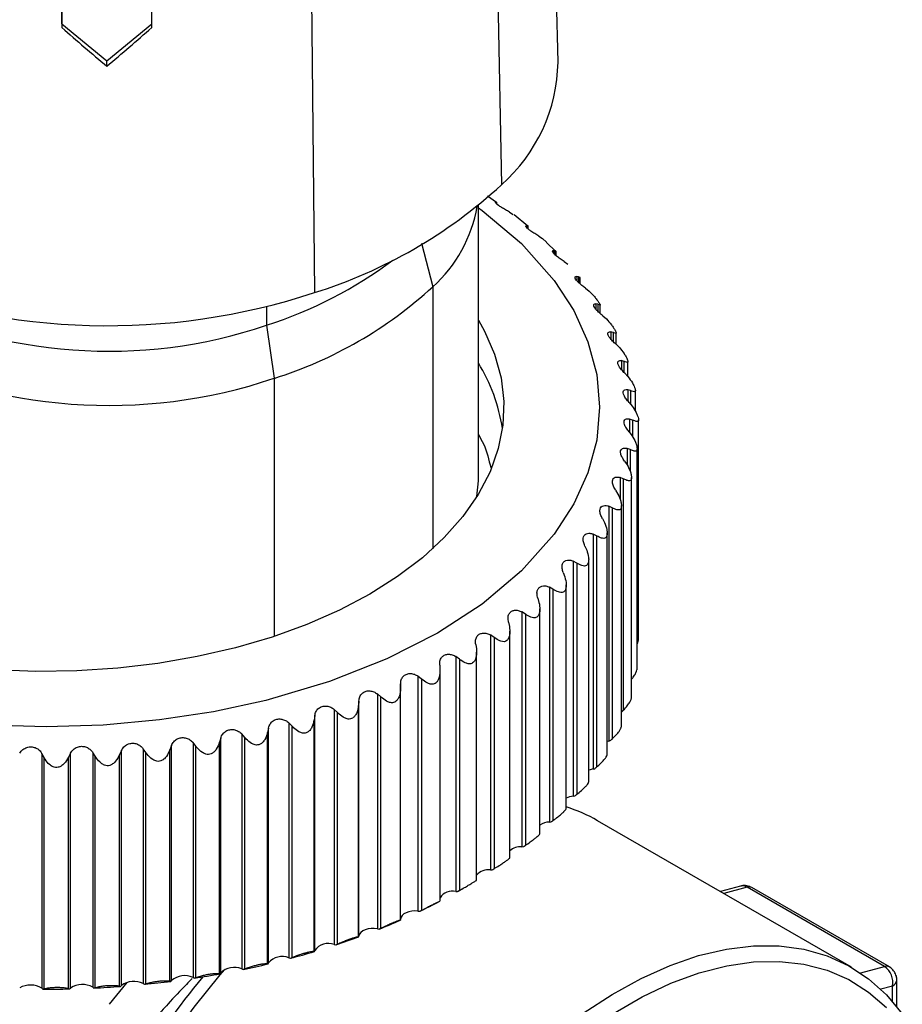
# Model space of a CAD drawing. Units: millimetres. Extents: x 10 to 416, y 10 to 287.
# Drawn here: x 345 to 374, y 137 to 170 of the extents above; entities that cross this region are included whole.
import ezdxf

# ---------------------------------------------------------------- set-up
doc = ezdxf.new("R2010")
doc.units = ezdxf.units.MM

msp = doc.modelspace()

# ---------------------------------------------------------------- linework, layer by layer
at = {"color": 7, "linetype": 'Continuous', "lineweight": 25}
for p, q in [((360.456, 182.723), (360.795, 164.23)), ((354.35, 179.198), (354.55, 160.625)), ((346.109, 169.615), (346.109, 178.308)), ((346.109, 178.186), (346.109, 169.487)), ((349.109, 169.487), (349.109, 178.185)), ((362.687, 168.334), (362.501, 177.029)), ((346.109, 169.615), (347.609, 168.375)), ((346.109, 169.615), (346.109, 169.487)), ((347.609, 168.375), (349.109, 169.615)), ((347.609, 168.199), (347.609, 168.375)), ((360.631, 163.636), (360.332, 163.847)), ((360.635, 163.645), (360.609, 163.653)), ((360.647, 163.581), (360.647, 163.635)), ((360.024, 154.395), (360.024, 163.541)), ((361.07, 163.319), (361.192, 163.241)), ((361.68, 162.844), (361.217, 163.221)), ((361.627, 162.87), (361.635, 162.87)), ((361.671, 162.86), (361.635, 162.87)), ((361.694, 162.747), (361.694, 162.846)), ((362.044, 162.513), (362.165, 162.429)), ((362.165, 162.429), (362.305, 162.307)), ((362.613, 162.005), (362.301, 162.302)), ((362.585, 162.025), (362.538, 162.038)), ((362.623, 161.857), (362.623, 162.008)), ((362.892, 161.662), (363.012, 161.572)), ((363.369, 161.148), (363.313, 161.163)), ((363.426, 160.915), (363.426, 161.127)), ((363.609, 160.771), (363.726, 160.675)), ((364.018, 160.235), (363.953, 160.253)), ((364.098, 159.924), (364.098, 160.218)), ((364.188, 159.847), (364.302, 159.745)), ((352.943, 159.532), (353.197, 157.76)), ((364.527, 159.293), (364.453, 159.314)), ((364.632, 158.893), (364.632, 159.277)), ((364.626, 158.898), (364.736, 158.791)), ((364.891, 158.328), (364.809, 158.354)), ((365.024, 157.816), (365.024, 158.318)), ((364.919, 157.931), (365.024, 157.818)), ((365.109, 157.349), (365.019, 157.379)), ((365.273, 156.659), (365.273, 157.348)), ((365.064, 156.952), (365.163, 156.834)), ((365.178, 156.363), (365.081, 156.398)), ((365.376, 149.026), (365.376, 156.375)), ((365.062, 155.97), (365.154, 155.847)), ((365.097, 155.377), (364.995, 155.417)), ((365.332, 148.051), (365.332, 155.405)), ((364.911, 154.991), (364.996, 154.864)), ((360.024, 154.342), (360.024, 154.395)), ((364.868, 154.399), (364.761, 154.444)), ((364.868, 154.399), (364.868, 146.665)), ((365.141, 147.081), (365.141, 154.446)), ((364.613, 154.024), (364.69, 153.893)), ((364.493, 153.436), (364.38, 153.486)), ((364.38, 153.486), (364.38, 145.635)), ((364.493, 153.436), (364.493, 145.703)), ((364.806, 146.124), (364.806, 153.507)), ((364.17, 153.076), (364.239, 152.941)), ((363.973, 152.496), (363.857, 152.552)), ((363.857, 152.552), (363.857, 144.701)), ((363.973, 152.496), (363.973, 144.762)), ((364.328, 145.182), (364.328, 152.59)), ((363.585, 152.154), (363.645, 152.015)), ((363.313, 151.585), (363.195, 151.647)), ((363.195, 151.647), (363.195, 143.796)), ((363.313, 151.585), (363.313, 143.852)), ((363.711, 144.264), (363.711, 151.708)), ((362.864, 151.264), (362.914, 151.123)), ((362.519, 150.711), (362.398, 150.779)), ((362.398, 150.779), (362.398, 142.928)), ((362.96, 143.381), (362.96, 150.861)), ((362.519, 150.711), (362.519, 142.978)), ((362.011, 150.414), (362.051, 150.271)), ((361.595, 149.88), (361.474, 149.954)), ((361.474, 149.954), (361.474, 142.103)), ((361.595, 149.88), (361.595, 142.147)), ((362.08, 142.532), (362.08, 150.059)), ((361.033, 149.611), (361.063, 149.465)), ((360.55, 149.099), (360.428, 149.18)), ((360.428, 149.18), (360.428, 141.328)), ((361.079, 141.728), (361.079, 149.307)), ((359.937, 148.859), (359.957, 148.713)), ((360.55, 149.099), (360.55, 141.366)), ((359.39, 148.374), (359.27, 148.46)), ((359.27, 148.46), (359.27, 140.609)), ((359.964, 140.979), (359.964, 148.609)), ((358.732, 148.166), (358.741, 148.018)), ((359.39, 148.374), (359.39, 140.64)), ((358.126, 147.709), (358.007, 147.802)), ((358.007, 147.802), (358.007, 139.951)), ((358.743, 140.287), (358.743, 147.97)), ((357.427, 147.535), (357.426, 147.388)), ((357.427, 139.684), (357.427, 147.535)), ((358.126, 147.709), (358.126, 139.976)), ((356.766, 147.111), (356.65, 147.209)), ((356.65, 147.209), (356.65, 139.358)), ((357.426, 139.654), (357.426, 147.388)), ((356.032, 146.973), (356.02, 146.826)), ((356.02, 139.093), (356.02, 146.826)), ((356.032, 139.122), (356.032, 146.973)), ((356.766, 139.378), (356.766, 147.111)), ((354.557, 146.484), (354.535, 146.337)), ((354.557, 138.632), (354.557, 146.484)), ((355.321, 146.584), (355.208, 146.688)), ((355.208, 146.688), (355.208, 138.837)), ((355.321, 138.85), (355.321, 146.584)), ((364.806, 146.606), (364.813, 146.608)), ((353.801, 146.131), (353.693, 146.24)), ((353.693, 146.24), (353.693, 138.389)), ((354.535, 138.604), (354.535, 146.337)), ((352.22, 145.756), (352.117, 145.871)), ((352.117, 145.871), (352.117, 138.02)), ((353.014, 146.07), (352.981, 145.925)), ((352.981, 138.191), (352.981, 145.925)), ((353.014, 138.219), (353.014, 146.07)), ((353.801, 138.397), (353.801, 146.131)), ((349.77, 145.483), (349.717, 145.342)), ((349.77, 137.632), (349.77, 145.483)), ((350.587, 145.463), (350.491, 145.583)), ((350.491, 145.583), (350.491, 137.731)), ((351.414, 145.735), (351.371, 145.592)), ((351.371, 137.859), (351.371, 145.592)), ((351.414, 137.884), (351.414, 145.735)), ((352.22, 138.023), (352.22, 145.756)), ((364.38, 145.635), (364.328, 145.62)), ((364.38, 145.635), (364.435, 145.648)), ((345.512, 145.087), (345.438, 145.22)), ((345.438, 145.22), (345.438, 137.369)), ((346.399, 145.23), (346.328, 145.095)), ((346.399, 137.378), (346.399, 145.23)), ((347.221, 145.127), (347.138, 145.256)), ((347.138, 145.256), (347.138, 137.405)), ((348.094, 145.314), (348.032, 145.176)), ((348.032, 137.442), (348.032, 145.176)), ((348.094, 137.462), (348.094, 145.314)), ((348.917, 145.252), (348.827, 145.377)), ((348.827, 145.377), (348.827, 137.526)), ((348.917, 137.519), (348.917, 145.252)), ((349.717, 137.608), (349.717, 145.342)), ((350.587, 137.729), (350.587, 145.463)), ((345.512, 137.353), (345.512, 145.087)), ((346.328, 137.362), (346.328, 145.095)), ((347.221, 137.393), (347.221, 145.127)), ((363.857, 144.701), (363.913, 144.711)), ((363.195, 143.796), (363.252, 143.803)), ((362.398, 142.928), (362.457, 142.932)), ((372.49, 138.078), (364.01, 142.973)), ((361.474, 142.103), (361.533, 142.105)), ((360.428, 141.328), (360.487, 141.327)), ((359.27, 140.609), (359.328, 140.605)), ((359.405, 140.648), (359.328, 140.605)), ((359.405, 140.648), (359.485, 140.695)), ((368.784, 140.785), (368.112, 140.605)), ((373.601, 138.096), (369.004, 140.75)), ((373.759, 138.082), (369.163, 140.736)), ((358.007, 139.951), (358.065, 139.943)), ((357.426, 139.65), (357.427, 139.684)), ((357.426, 139.654), (357.426, 139.65)), ((356.65, 139.358), (356.706, 139.348)), ((356.02, 139.093), (356.026, 139.088)), ((356.026, 139.088), (356.032, 139.122)), ((354.535, 138.604), (354.546, 138.599)), ((354.546, 138.599), (354.557, 138.632)), ((355.208, 138.837), (355.263, 138.824)), ((353.693, 138.389), (353.746, 138.374)), ((352.117, 138.02), (352.167, 138.002)), ((352.981, 138.191), (352.998, 138.186)), ((352.998, 138.186), (353.014, 138.219)), ((349.717, 137.608), (349.744, 137.601)), ((349.744, 137.601), (349.77, 137.632)), ((350.491, 137.731), (350.538, 137.711)), ((351.371, 137.859), (351.393, 137.852)), ((351.393, 137.852), (351.414, 137.884)), ((374.009, 136.76), (374.009, 137.649)), ((345.438, 137.369), (345.474, 137.342)), ((346.328, 137.362), (346.364, 137.351)), ((346.364, 137.351), (346.399, 137.378)), ((347.138, 137.405), (347.178, 137.379)), ((348.032, 137.442), (348.064, 137.433)), ((348.064, 137.433), (348.094, 137.462)), ((348.827, 137.526), (348.87, 137.503))]:
    msp.add_line(p, q, dxfattribs=at)
at = {"color": 8, "linetype": 'Continuous', "lineweight": 25}
for p, q in [((360.635, 163.645), (360.635, 163.591)), ((361.635, 162.87), (361.635, 162.808)), ((361.671, 162.86), (361.671, 162.77)), ((358.124, 162.279), (358.5, 160.822)), ((362.538, 162.038), (362.538, 161.943)), ((362.585, 162.025), (362.585, 161.892)), ((363.313, 161.163), (363.313, 161.025)), ((363.369, 161.148), (363.369, 160.963)), ((358.5, 160.822), (358.5, 152.063)), ((352.943, 160.157), (352.943, 159.532)), ((363.953, 160.253), (363.953, 160.065)), ((364.018, 160.235), (364.018, 159.998)), ((364.453, 159.314), (364.453, 159.073)), ((364.527, 159.293), (364.527, 158.992)), ((364.809, 158.354), (364.809, 158.048)), ((364.891, 158.328), (364.891, 157.96)), ((353.197, 157.76), (353.197, 149.133)), ((365.019, 157.379), (365.019, 157.006)), ((365.109, 157.349), (365.109, 156.899)), ((365.081, 156.398), (365.081, 155.944)), ((365.178, 156.363), (365.178, 155.804)), ((364.995, 155.417), (364.995, 154.866)), ((365.097, 155.377), (365.097, 154.651)), ((364.761, 154.444), (364.761, 153.717)), ((369.004, 140.75), (368.224, 140.541)), ((372.802, 137.883), (373.601, 138.096)), ((347.698, 136.835), (348.288, 137.567)), ((373.863, 137.445), (373.476, 137.341)), ((373.863, 136.936), (373.863, 137.445))]:
    msp.add_line(p, q, dxfattribs=at)
at = {"color": 8, "linetype": 'Continuous', "lineweight": 25, "flags": 128}
for points in [[(360.024, 163.455), (360.154, 163.37), (361.468, 162.263), (362.557, 161.035), (363.211, 160.024), (363.686, 158.981), (363.98, 157.893), (364.078, 156.793), (363.98, 155.693), (363.686, 154.604), (363.211, 153.561), (362.557, 152.551), (361.468, 151.323), (360.154, 150.216), (358.66, 149.241), (356.971, 148.378), (355.053, 147.62), (352.926, 146.992), (351.176, 146.614), (349.369, 146.34), (347.484, 146.17), (345.578, 146.113), (343.673, 146.17)], [(359.976, 153.805), (360.024, 154.33), (360.024, 154.342)], [(351.534, 137.988), (351.39, 137.821), (350.519, 136.74), (349.697, 135.598), (348.932, 134.405), (348.229, 133.171), (347.596, 131.905), (347.036, 130.618), (346.555, 129.322), (346.157, 128.027), (345.844, 126.745), (345.621, 125.485), (345.488, 124.258), (345.447, 123.076), (345.498, 121.946), (345.641, 120.881), (345.874, 119.887), (346.195, 118.973), (346.603, 118.148), (347.092, 117.418), (347.2, 117.284)]]:
    msp.add_lwpolyline(points, dxfattribs=at)
at = {"color": 7, "linetype": 'Continuous', "lineweight": 25, "flags": 128}
for points in [[(360.024, 159.703), (360.232, 159.333), (360.567, 158.565), (360.782, 157.782), (360.875, 156.991), (360.844, 156.199), (360.69, 155.411), (360.415, 154.635), (360.02, 153.876), (359.509, 153.14), (358.885, 152.434), (358.155, 151.763), (357.323, 151.132), (356.397, 150.547)], [(356.397, 150.547), (355.384, 150.013), (354.291, 149.533), (353.129, 149.111), (351.906, 148.751), (350.632, 148.456), (349.317, 148.228), (347.972, 148.069), (346.608, 147.98), (345.235, 147.963), (343.865, 148.016)], [(363.857, 144.701), (363.76, 144.676), (363.711, 144.657)], [(358.007, 139.951), (357.902, 139.957), (357.797, 139.95), (357.697, 139.93), (357.607, 139.897), (357.532, 139.854), (357.475, 139.803), (357.44, 139.745), (357.427, 139.684)], [(356.65, 139.358), (356.546, 139.37), (356.44, 139.368), (356.338, 139.353), (356.243, 139.325), (356.162, 139.286), (356.098, 139.238), (356.054, 139.182), (356.032, 139.122)], [(363.531, 136.535), (364.498, 137.167), (365.468, 137.702), (366.432, 138.135), (367.382, 138.462), (368.312, 138.681), (369.214, 138.791), (370.08, 138.789), (370.905, 138.677), (371.682, 138.456), (372.405, 138.126), (373.067, 137.691), (373.665, 137.154), (374.192, 136.519)], [(364.545, 136.532), (365.503, 137.085), (366.457, 137.536), (367.4, 137.883), (368.323, 138.122), (369.22, 138.251), (370.083, 138.269), (370.906, 138.176), (371.681, 137.974), (372.402, 137.662), (373.065, 137.245), (373.662, 136.725)]]:
    msp.add_lwpolyline(points, dxfattribs=at)
at = {"color": 7, "linetype": 'Continuous', "lineweight": 25}
for centre, radius, start, end in [((357.097, 168.424), 5.591, 311.4062, 359.079), ((349.61, 176.393), 16.524, 287.3936, 312.601), ((355.384, 164.297), 4.668, 311.8789, 350.2678), ((348.559, 173.211), 14.364, 287.7678, 306.8357), ((347.638, 181.638), 22.12, 248.6327, 288.206), ((349.002, 171.15), 14.032, 287.3936, 312.601), ((347.673, 175.125), 16.459, 242.939, 288.6735), ((347.676, 174.095), 17.242, 242.939, 288.6735), ((355.1, 155.225), 5.792, 8.4698, 31.7609), ((363.262, 143.177), 0.622, 96.234, 119.0815), ((361.389, 138.425), 5.249, 60.0512, 72.5939), ((362.422, 142.33), 0.599, 92.3262, 124.8427), ((361.452, 141.539), 0.565, 87.7905, 131.277), ((360.367, 140.787), 0.545, 83.5114, 137.6025), ((359.158, 140.125), 0.497, 77.0062, 146.6209), ((369.067, 140.558), 0.201, 61.6384, 108.1497), ((349.258, 158.332), 20.389, 295.5918, 297.7042), ((348.224, 160.581), 22.865, 291.7751, 293.7321), ((347.358, 162.845), 25.289, 288.2145, 290.0443), ((346.676, 165.019), 27.568, 284.8608, 286.5883), ((355.017, 138.306), 0.564, 70.1666, 144.6383), ((353.474, 137.824), 0.606, 68.7694, 139.4109), ((351.867, 137.428), 0.643, 67.107, 134.7568), ((346.178, 166.997), 29.608, 281.6706, 283.3178), ((373.241, 137.573), 0.635, 348.3693, 55.4658), ((348.511, 136.907), 0.695, 62.9576, 126.9033), ((345.669, 169.982), 32.637, 275.6301, 277.1738), ((350.208, 137.121), 0.673, 65.1725, 130.6075), ((345.851, 168.68), 31.322, 278.6053, 280.1919), ((345.058, 136.77), 0.709, 57.6271, 120.6396), ((345.578, 171.193), 33.852, 269.8235, 271.33), ((346.79, 136.79), 0.707, 60.4491, 123.5941), ((345.593, 170.834), 33.493, 272.713, 274.2302)]:
    msp.add_arc(centre, radius, start, end, dxfattribs=at)
at = {"color": 8, "linetype": 'Continuous', "lineweight": 25}
for centre, radius, start, end in [((368.852, 140.509), 0.285, 57.6893, 103.904), ((373.663, 137.905), 0.202, 61.8254, 108.1404), ((370.747, 121.183), 25.919, 140.2553, 157.5309), ((373.764, 137.671), 0.246, 293.6951, 354.9996)]:
    msp.add_arc(centre, radius, start, end, dxfattribs=at)
at = {"color": 7, "linetype": 'Continuous', "lineweight": 25}
for centre, major_axis, ratio, start_param, end_param in [((347.845, 175.789), (12.852, -12.852), 0.317783, 4.890955, 5.002543), ((347.374, 175.789), (12.852, 12.851), 0.317728, 4.42216, 4.533748)]:
    msp.add_ellipse(centre, major_axis=major_axis, ratio=ratio, start_param=start_param, end_param=end_param, dxfattribs=at)
for points, knots in [([(361.07, 163.319), (361.025, 163.344), (360.935, 163.395), (360.799, 163.47), (360.692, 163.54), (360.624, 163.598), (360.594, 163.639), (360.597, 163.653), (360.607, 163.653), (360.609, 163.653)], [0, 0, 0, 0, 0.174823, 0.35052, 0.508607, 0.656937, 0.805326, 0.961854, 1, 1, 1, 1]), ([(360.64, 163.635), (360.642, 163.636), (360.647, 163.637), (360.639, 163.642), (360.635, 163.645)], [0, 0, 0, 0, 0.4979, 1, 1, 1, 1]), ([(362.044, 162.513), (361.999, 162.541), (361.91, 162.596), (361.781, 162.678), (361.683, 162.753), (361.628, 162.812), (361.608, 162.847), (361.613, 162.853), (361.614, 162.853)], [0, 0, 0, 0, 0.214225, 0.429522, 0.623239, 0.805001, 0.986834, 1, 1, 1, 1]), ([(361.686, 162.847), (361.688, 162.848), (361.691, 162.85), (361.676, 162.857), (361.671, 162.86)], [0, 0, 0, 0, 0.6404045, 1, 1, 1, 1]), ([(362.503, 162.021), (362.51, 162.029), (362.517, 162.04), (362.535, 162.038), (362.538, 162.038)], [0, 0, 0, 0, 0.8040529, 1, 1, 1, 1]), ([(362.892, 161.662), (362.849, 161.691), (362.761, 161.751), (362.639, 161.84), (362.552, 161.918), (362.507, 161.979), (362.506, 162.001), (362.506, 162.011)], [0, 0, 0, 0, 0.227832, 0.456803, 0.662825, 0.856132, 1, 1, 1, 1]), ([(362.617, 162.009), (362.615, 162.011), (362.614, 162.013), (362.592, 162.023), (362.585, 162.025)], [0, 0, 0, 0, 0.700487, 1, 1, 1, 1]), ([(363.609, 160.771), (363.566, 160.803), (363.482, 160.867), (363.367, 160.961), (363.291, 161.045), (363.256, 161.11), (363.26, 161.154), (363.288, 161.166), (363.309, 161.164), (363.313, 161.163)], [0, 0, 0, 0, 0.174823, 0.35052, 0.508607, 0.656937, 0.805326, 0.961854, 1, 1, 1, 1]), ([(363.426, 161.127), (363.426, 161.127), (363.434, 161.117), (363.409, 161.133), (363.377, 161.145), (363.369, 161.148)], [0, 0, 0, 0, 0.018974, 0.769628, 1, 1, 1, 1]), ([(363.726, 160.675), (363.787, 160.615), (363.879, 160.525), (363.98, 160.394), (364.038, 160.313), (364.076, 160.257), (364.098, 160.22), (364.099, 160.203), (364.066, 160.216), (364.027, 160.232), (364.018, 160.235)], [0, 0, 0, 0, 0.231135, 0.348382, 0.445335, 0.525103, 0.604763, 0.727523, 0.936015, 1, 1, 1, 1]), ([(364.188, 159.847), (364.147, 159.881), (364.065, 159.95), (363.96, 160.049), (363.895, 160.137), (363.872, 160.204), (363.888, 160.247), (363.923, 160.257), (363.948, 160.254), (363.953, 160.253)], [0, 0, 0, 0, 0.174823, 0.35052, 0.508607, 0.656937, 0.805326, 0.961854, 1, 1, 1, 1]), ([(364.302, 159.745), (364.361, 159.683), (364.45, 159.588), (364.541, 159.453), (364.592, 159.369), (364.622, 159.311), (364.635, 159.273), (364.624, 159.256), (364.582, 159.271), (364.537, 159.289), (364.527, 159.293)], [0, 0, 0, 0, 0.231135, 0.348382, 0.445335, 0.525103, 0.604763, 0.727523, 0.936015, 1, 1, 1, 1]), ([(364.626, 158.898), (364.587, 158.934), (364.509, 159.006), (364.413, 159.111), (364.36, 159.202), (364.349, 159.27), (364.376, 159.312), (364.419, 159.32), (364.447, 159.315), (364.453, 159.314)], [0, 0, 0, 0, 0.1748226, 0.35052, 0.5086066, 0.6569374, 0.8053262, 0.9618542, 1, 1, 1, 1]), ([(364.736, 158.791), (364.792, 158.725), (364.876, 158.626), (364.958, 158.486), (365.001, 158.4), (365.022, 158.341), (365.027, 158.302), (365.004, 158.287), (364.953, 158.304), (364.903, 158.324), (364.891, 158.328)], [0, 0, 0, 0, 0.231135, 0.348382, 0.445335, 0.525103, 0.604763, 0.727523, 0.936015, 1, 1, 1, 1]), ([(364.919, 157.931), (364.882, 157.969), (364.808, 158.045), (364.723, 158.154), (364.682, 158.247), (364.683, 158.315), (364.722, 158.355), (364.771, 158.361), (364.803, 158.355), (364.809, 158.354)], [0, 0, 0, 0, 0.174823, 0.35052, 0.508607, 0.656937, 0.805326, 0.961854, 1, 1, 1, 1]), ([(365.024, 157.818), (365.076, 157.749), (365.156, 157.646), (365.228, 157.503), (365.262, 157.414), (365.275, 157.354), (365.271, 157.315), (365.237, 157.302), (365.177, 157.322), (365.122, 157.344), (365.109, 157.349)], [0, 0, 0, 0, 0.231135, 0.348382, 0.445335, 0.525103, 0.604763, 0.727523, 0.936015, 1, 1, 1, 1]), ([(365.064, 156.952), (365.03, 156.992), (364.961, 157.071), (364.887, 157.185), (364.858, 157.279), (364.872, 157.347), (364.921, 157.385), (364.977, 157.389), (365.012, 157.381), (365.019, 157.379)], [0, 0, 0, 0, 0.174823, 0.35052, 0.508607, 0.656937, 0.805326, 0.961854, 1, 1, 1, 1]), ([(365.163, 156.834), (365.213, 156.763), (365.287, 156.656), (365.348, 156.509), (365.373, 156.419), (365.378, 156.359), (365.365, 156.32), (365.319, 156.309), (365.251, 156.332), (365.192, 156.357), (365.178, 156.363)], [0, 0, 0, 0, 0.231135, 0.348382, 0.445335, 0.525103, 0.604763, 0.727523, 0.936015, 1, 1, 1, 1]), ([(365.062, 155.97), (365.03, 156.011), (364.966, 156.094), (364.904, 156.211), (364.888, 156.307), (364.914, 156.373), (364.974, 156.409), (365.036, 156.409), (365.074, 156.399), (365.081, 156.398)], [0, 0, 0, 0, 0.174823, 0.35052, 0.508607, 0.656937, 0.805326, 0.961854, 1, 1, 1, 1]), ([(365.154, 155.847), (365.2, 155.774), (365.268, 155.663), (365.317, 155.513), (365.334, 155.422), (365.33, 155.362), (365.308, 155.324), (365.252, 155.315), (365.176, 155.342), (365.112, 155.371), (365.097, 155.377)], [0, 0, 0, 0, 0.231135, 0.348382, 0.445335, 0.525103, 0.604763, 0.727523, 0.936015, 1, 1, 1, 1]), ([(364.911, 154.991), (364.882, 155.034), (364.824, 155.12), (364.774, 155.24), (364.771, 155.336), (364.809, 155.401), (364.878, 155.434), (364.947, 155.431), (364.987, 155.419), (364.995, 155.417)], [0, 0, 0, 0, 0.1748226, 0.35052, 0.5086066, 0.6569374, 0.8053262, 0.9618542, 1, 1, 1, 1]), ([(364.996, 154.864), (365.037, 154.789), (365.099, 154.675), (365.137, 154.523), (365.144, 154.431), (365.132, 154.371), (365.102, 154.335), (365.035, 154.329), (364.951, 154.36), (364.884, 154.392), (364.868, 154.399)], [0, 0, 0, 0, 0.231135, 0.348382, 0.445335, 0.525103, 0.604763, 0.727523, 0.936015, 1, 1, 1, 1]), ([(364.613, 154.024), (364.587, 154.069), (364.535, 154.158), (364.498, 154.279), (364.508, 154.375), (364.557, 154.438), (364.636, 154.467), (364.71, 154.46), (364.752, 154.446), (364.761, 154.444)], [0, 0, 0, 0, 0.174823, 0.35052, 0.508607, 0.656937, 0.805326, 0.961854, 1, 1, 1, 1]), ([(364.69, 153.893), (364.726, 153.815), (364.781, 153.699), (364.807, 153.545), (364.806, 153.453), (364.785, 153.394), (364.746, 153.36), (364.669, 153.357), (364.579, 153.393), (364.509, 153.428), (364.493, 153.436)], [0, 0, 0, 0, 0.231135, 0.348382, 0.445335, 0.525103, 0.604763, 0.727523, 0.936015, 1, 1, 1, 1]), ([(364.17, 153.076), (364.147, 153.122), (364.102, 153.213), (364.078, 153.336), (364.101, 153.431), (364.161, 153.492), (364.249, 153.516), (364.327, 153.506), (364.372, 153.489), (364.38, 153.486)], [0, 0, 0, 0, 0.1748226, 0.35052, 0.5086066, 0.6569374, 0.8053262, 0.9618542, 1, 1, 1, 1]), ([(364.239, 152.941), (364.27, 152.862), (364.317, 152.742), (364.331, 152.588), (364.321, 152.496), (364.292, 152.438), (364.245, 152.406), (364.159, 152.408), (364.062, 152.448), (363.99, 152.487), (363.973, 152.496)], [0, 0, 0, 0, 0.231135, 0.348382, 0.445335, 0.525103, 0.604763, 0.727523, 0.936015, 1, 1, 1, 1]), ([(363.585, 152.154), (363.566, 152.2), (363.528, 152.294), (363.518, 152.418), (363.552, 152.511), (363.623, 152.568), (363.72, 152.588), (363.802, 152.574), (363.848, 152.555), (363.857, 152.552)], [0, 0, 0, 0, 0.174823, 0.35052, 0.508607, 0.656937, 0.805326, 0.961854, 1, 1, 1, 1]), ([(363.645, 152.015), (363.671, 151.935), (363.711, 151.813), (363.713, 151.658), (363.693, 151.567), (363.657, 151.511), (363.602, 151.481), (363.507, 151.488), (363.405, 151.533), (363.331, 151.575), (363.313, 151.585)], [0, 0, 0, 0, 0.231135, 0.348382, 0.445335, 0.525103, 0.604763, 0.727523, 0.936015, 1, 1, 1, 1]), ([(362.864, 151.264), (362.848, 151.312), (362.817, 151.407), (362.82, 151.531), (362.867, 151.623), (362.948, 151.676), (363.053, 151.69), (363.139, 151.672), (363.185, 151.651), (363.195, 151.647)], [0, 0, 0, 0, 0.1748226, 0.35052, 0.5086066, 0.6569374, 0.8053262, 0.9618542, 1, 1, 1, 1]), ([(362.914, 151.123), (362.935, 151.041), (362.967, 150.918), (362.956, 150.763), (362.928, 150.673), (362.884, 150.619), (362.821, 150.593), (362.718, 150.604), (362.612, 150.654), (362.537, 150.7), (362.519, 150.711)], [0, 0, 0, 0, 0.231135, 0.348382, 0.445335, 0.525103, 0.604763, 0.727523, 0.936015, 1, 1, 1, 1]), ([(362.011, 150.414), (361.999, 150.462), (361.976, 150.559), (361.992, 150.683), (362.051, 150.772), (362.141, 150.821), (362.252, 150.83), (362.341, 150.807), (362.389, 150.784), (362.398, 150.779)], [0, 0, 0, 0, 0.174823, 0.35052, 0.508607, 0.656937, 0.805326, 0.961854, 1, 1, 1, 1]), ([(362.051, 150.271), (362.067, 150.188), (362.09, 150.063), (362.067, 149.909), (362.03, 149.821), (361.979, 149.769), (361.909, 149.746), (361.799, 149.763), (361.69, 149.819), (361.613, 149.869), (361.595, 149.88)], [0, 0, 0, 0, 0.231135, 0.348382, 0.445335, 0.525103, 0.604763, 0.727523, 0.936015, 1, 1, 1, 1]), ([(361.033, 149.611), (361.025, 149.659), (361.009, 149.757), (361.038, 149.879), (361.109, 149.965), (361.208, 150.009), (361.325, 150.012), (361.416, 149.985), (361.464, 149.959), (361.474, 149.954)], [0, 0, 0, 0, 0.174823, 0.35052, 0.508607, 0.656937, 0.805326, 0.961854, 1, 1, 1, 1]), ([(361.063, 149.465), (361.073, 149.382), (361.088, 149.256), (361.053, 149.104), (361.008, 149.018), (360.949, 148.969), (360.873, 148.949), (360.757, 148.971), (360.645, 149.033), (360.568, 149.087), (360.55, 149.099)], [0, 0, 0, 0, 0.231135, 0.348382, 0.445335, 0.525103, 0.604763, 0.727523, 0.936015, 1, 1, 1, 1]), ([(359.937, 148.859), (359.933, 148.908), (359.925, 149.006), (359.967, 149.127), (360.049, 149.209), (360.156, 149.248), (360.278, 149.245), (360.371, 149.213), (360.419, 149.185), (360.428, 149.18)], [0, 0, 0, 0, 0.174823, 0.35052, 0.508607, 0.656937, 0.805326, 0.961854, 1, 1, 1, 1]), ([(365.332, 148.875), (365.339, 148.889), (365.364, 148.937), (365.375, 148.988), (365.376, 149.02), (365.376, 149.026)], [0, 0, 0, 0, 0.24204, 0.852662, 1, 1, 1, 1]), ([(358.732, 148.166), (358.732, 148.215), (358.732, 148.313), (358.786, 148.432), (358.878, 148.509), (358.993, 148.542), (359.119, 148.533), (359.212, 148.496), (359.26, 148.466), (359.27, 148.46)], [0, 0, 0, 0, 0.174823, 0.35052, 0.508607, 0.656937, 0.805326, 0.961854, 1, 1, 1, 1]), ([(359.957, 148.713), (359.961, 148.629), (359.967, 148.503), (359.921, 148.352), (359.868, 148.269), (359.803, 148.223), (359.721, 148.207), (359.599, 148.235), (359.485, 148.303), (359.408, 148.36), (359.39, 148.374)], [0, 0, 0, 0, 0.231135, 0.348382, 0.445335, 0.525103, 0.604763, 0.727523, 0.936015, 1, 1, 1, 1]), ([(357.427, 147.535), (357.431, 147.584), (357.438, 147.683), (357.505, 147.798), (357.607, 147.871), (357.728, 147.898), (357.857, 147.882), (357.95, 147.841), (357.998, 147.808), (358.007, 147.802)], [0, 0, 0, 0, 0.174823, 0.35052, 0.508607, 0.656937, 0.805326, 0.961854, 1, 1, 1, 1]), ([(358.741, 148.018), (358.74, 147.935), (358.737, 147.808), (358.679, 147.661), (358.619, 147.58), (358.548, 147.537), (358.461, 147.526), (358.335, 147.561), (358.219, 147.633), (358.144, 147.695), (358.126, 147.709)], [0, 0, 0, 0, 0.231135, 0.348382, 0.445335, 0.525103, 0.604763, 0.727523, 0.936015, 1, 1, 1, 1]), ([(365.141, 147.699), (365.169, 147.733), (365.23, 147.806), (365.295, 147.917), (365.322, 147.992), (365.332, 148.035), (365.33, 148.046), (365.328, 148.051)], [0, 0, 0, 0, 0.270407, 0.5818697, 0.8451245, 0.9268541, 1, 1, 1, 1]), ([(356.032, 146.973), (356.039, 147.022), (356.055, 147.12), (356.133, 147.231), (356.244, 147.299), (356.371, 147.32), (356.502, 147.298), (356.594, 147.251), (356.641, 147.216), (356.65, 147.209)], [0, 0, 0, 0, 0.174823, 0.35052, 0.508607, 0.656937, 0.805326, 0.961854, 1, 1, 1, 1]), ([(357.426, 147.388), (357.418, 147.304), (357.407, 147.178), (357.338, 147.034), (357.271, 146.957), (357.194, 146.918), (357.103, 146.911), (356.973, 146.952), (356.857, 147.031), (356.783, 147.096), (356.766, 147.111)], [0, 0, 0, 0, 0.231135, 0.348382, 0.445335, 0.525103, 0.604763, 0.727523, 0.936015, 1, 1, 1, 1]), ([(354.557, 146.484), (354.568, 146.532), (354.592, 146.628), (354.681, 146.736), (354.8, 146.797), (354.931, 146.812), (355.063, 146.783), (355.155, 146.732), (355.199, 146.695), (355.208, 146.688)], [0, 0, 0, 0, 0.1748226, 0.35052, 0.5086066, 0.6569374, 0.8053262, 0.9618542, 1, 1, 1, 1]), ([(356.02, 146.826), (356.007, 146.743), (355.987, 146.618), (355.908, 146.477), (355.834, 146.403), (355.752, 146.368), (355.657, 146.366), (355.524, 146.414), (355.41, 146.498), (355.338, 146.567), (355.321, 146.584)], [0, 0, 0, 0, 0.231135, 0.348382, 0.445335, 0.525103, 0.604763, 0.727523, 0.936015, 1, 1, 1, 1]), ([(364.868, 146.665), (364.915, 146.716), (364.996, 146.803), (365.084, 146.928), (365.122, 147.002), (365.139, 147.053), (365.138, 147.07), (365.137, 147.081)], [0, 0, 0, 0, 0.337103, 0.588458, 0.800909, 0.866866, 1, 1, 1, 1]), ([(364.813, 146.608), (364.822, 146.618), (364.836, 146.632), (364.855, 146.651), (364.864, 146.661), (364.868, 146.665)], [0, 0, 0, 0, 0.5, 0.75, 1, 1, 1, 1]), ([(353.014, 146.07), (353.029, 146.117), (353.06, 146.213), (353.159, 146.315), (353.285, 146.371), (353.42, 146.378), (353.553, 146.343), (353.642, 146.288), (353.685, 146.248), (353.693, 146.24)], [0, 0, 0, 0, 0.174823, 0.35052, 0.508607, 0.656937, 0.805326, 0.961854, 1, 1, 1, 1]), ([(354.535, 146.337), (354.516, 146.255), (354.488, 146.131), (354.399, 145.994), (354.319, 145.925), (354.233, 145.894), (354.135, 145.897), (354, 145.951), (353.887, 146.041), (353.818, 146.114), (353.801, 146.131)], [0, 0, 0, 0, 0.231135, 0.348382, 0.445335, 0.525103, 0.604763, 0.727523, 0.936015, 1, 1, 1, 1]), ([(351.414, 145.735), (351.433, 145.782), (351.471, 145.875), (351.58, 145.973), (351.712, 146.022), (351.849, 146.023), (351.981, 145.981), (352.068, 145.921), (352.109, 145.879), (352.117, 145.871)], [0, 0, 0, 0, 0.1748226, 0.35052, 0.5086066, 0.6569374, 0.8053262, 0.9618542, 1, 1, 1, 1]), ([(352.981, 145.925), (352.957, 145.844), (352.921, 145.721), (352.823, 145.59), (352.737, 145.524), (352.648, 145.498), (352.547, 145.505), (352.412, 145.566), (352.301, 145.662), (352.235, 145.738), (352.22, 145.756)], [0, 0, 0, 0, 0.231135, 0.348382, 0.445335, 0.525103, 0.604763, 0.727523, 0.936015, 1, 1, 1, 1]), ([(364.493, 145.703), (364.542, 145.75), (364.627, 145.834), (364.725, 145.954), (364.772, 146.026), (364.799, 146.084), (364.802, 146.107), (364.804, 146.124)], [0, 0, 0, 0, 0.31389, 0.547938, 0.745759, 0.807175, 1, 1, 1, 1]), ([(348.094, 145.314), (348.119, 145.358), (348.171, 145.447), (348.297, 145.533), (348.438, 145.567), (348.577, 145.555), (348.704, 145.5), (348.784, 145.431), (348.82, 145.386), (348.827, 145.377)], [0, 0, 0, 0, 0.174823, 0.35052, 0.508607, 0.656937, 0.805326, 0.961854, 1, 1, 1, 1]), ([(349.77, 145.483), (349.792, 145.528), (349.837, 145.62), (349.955, 145.711), (350.092, 145.753), (350.231, 145.747), (350.361, 145.699), (350.444, 145.635), (350.483, 145.591), (350.491, 145.583)], [0, 0, 0, 0, 0.174823, 0.35052, 0.508607, 0.656937, 0.805326, 0.961854, 1, 1, 1, 1]), ([(351.371, 145.592), (351.342, 145.512), (351.298, 145.392), (351.191, 145.265), (351.101, 145.204), (351.009, 145.182), (350.906, 145.195), (350.772, 145.263), (350.664, 145.365), (350.602, 145.444), (350.587, 145.463)], [0, 0, 0, 0, 0.231135, 0.348382, 0.445335, 0.525103, 0.604763, 0.727523, 0.936015, 1, 1, 1, 1]), ([(364.435, 145.648), (364.445, 145.657), (364.459, 145.671), (364.478, 145.689), (364.488, 145.698), (364.493, 145.703)], [0, 0, 0, 0, 0.5, 0.75, 1, 1, 1, 1]), ([(344.697, 145.231), (344.729, 145.273), (344.793, 145.356), (344.931, 145.428), (345.078, 145.448), (345.214, 145.421), (345.333, 145.354), (345.402, 145.278), (345.432, 145.229), (345.438, 145.22)], [0, 0, 0, 0, 0.174823, 0.35052, 0.508607, 0.656937, 0.805326, 0.961854, 1, 1, 1, 1]), ([(346.399, 145.23), (346.427, 145.272), (346.485, 145.359), (346.618, 145.438), (346.762, 145.466), (346.901, 145.446), (347.024, 145.384), (347.099, 145.312), (347.132, 145.265), (347.138, 145.256)], [0, 0, 0, 0, 0.174823, 0.35052, 0.508607, 0.656937, 0.805326, 0.961854, 1, 1, 1, 1]), ([(348.032, 145.176), (347.993, 145.099), (347.934, 144.984), (347.813, 144.869), (347.715, 144.817), (347.619, 144.805), (347.516, 144.828), (347.386, 144.91), (347.287, 145.022), (347.233, 145.107), (347.221, 145.127)], [0, 0, 0, 0, 0.231135, 0.348382, 0.445335, 0.525103, 0.604763, 0.727523, 0.936015, 1, 1, 1, 1]), ([(349.717, 145.342), (349.683, 145.264), (349.631, 145.146), (349.517, 145.025), (349.423, 144.968), (349.328, 144.951), (349.225, 144.969), (349.092, 145.044), (348.989, 145.151), (348.93, 145.233), (348.917, 145.252)], [0, 0, 0, 0, 0.231135, 0.348382, 0.445335, 0.525103, 0.604763, 0.727523, 0.936015, 1, 1, 1, 1]), ([(363.973, 144.762), (364.024, 144.807), (364.113, 144.886), (364.221, 145.001), (364.276, 145.071), (364.312, 145.129), (364.33, 145.165), (364.326, 145.179), (364.325, 145.181)], [0, 0, 0, 0, 0.292899, 0.511294, 0.695887, 0.753195, 0.949416, 1, 1, 1, 1]), ([(346.328, 145.095), (346.284, 145.021), (346.219, 144.909), (346.092, 144.8), (345.992, 144.753), (345.895, 144.746), (345.793, 144.774), (345.666, 144.862), (345.573, 144.979), (345.524, 145.066), (345.512, 145.087)], [0, 0, 0, 0, 0.231135, 0.348382, 0.445335, 0.525103, 0.604763, 0.727523, 0.936015, 1, 1, 1, 1]), ([(363.913, 144.711), (363.923, 144.719), (363.938, 144.732), (363.958, 144.749), (363.968, 144.758), (363.973, 144.762)], [0, 0, 0, 0, 0.5, 0.75, 1, 1, 1, 1]), ([(363.313, 143.852), (363.366, 143.894), (363.458, 143.969), (363.574, 144.078), (363.637, 144.145), (363.681, 144.2), (363.709, 144.242), (363.707, 144.258), (363.707, 144.264)], [0, 0, 0, 0, 0.27421, 0.478671, 0.651485, 0.705137, 0.888838, 1, 1, 1, 1]), ([(363.252, 143.803), (363.263, 143.811), (363.278, 143.823), (363.298, 143.839), (363.308, 143.848), (363.313, 143.852)], [0, 0, 0, 0, 0.4999998, 0.7499998, 1, 1, 1, 1]), ([(362.519, 142.978), (362.573, 143.017), (362.666, 143.087), (362.791, 143.19), (362.861, 143.254), (362.913, 143.307), (362.952, 143.353), (362.957, 143.372), (362.959, 143.381)], [0, 0, 0, 0, 0.2578, 0.450025, 0.612497, 0.662938, 0.835645, 1, 1, 1, 1]), ([(362.457, 142.932), (362.467, 142.94), (362.483, 142.951), (362.503, 142.966), (362.514, 142.974), (362.519, 142.978)], [0, 0, 0, 0, 0.5, 0.75, 1, 1, 1, 1]), ([(361.595, 142.147), (361.65, 142.184), (361.745, 142.249), (361.877, 142.346), (361.953, 142.406), (362.013, 142.456), (362.058, 142.498), (362.083, 142.528), (362.077, 142.531), (362.076, 142.531)], [0, 0, 0, 0, 0.2421287, 0.422668, 0.5752636, 0.6226381, 0.7848471, 0.9463318, 1, 1, 1, 1]), ([(361.533, 142.105), (361.543, 142.112), (361.559, 142.122), (361.58, 142.136), (361.59, 142.143), (361.595, 142.147)], [0, 0, 0, 0, 0.5, 0.75, 1, 1, 1, 1]), ([(360.55, 141.366), (360.605, 141.4), (360.701, 141.46), (360.838, 141.55), (360.921, 141.606), (360.988, 141.654), (361.041, 141.693), (361.078, 141.725), (361.074, 141.727), (361.073, 141.728)], [0, 0, 0, 0, 0.228016, 0.398032, 0.541733, 0.586346, 0.7391, 0.891173, 1, 1, 1, 1]), ([(360.487, 141.327), (360.498, 141.333), (360.513, 141.343), (360.534, 141.356), (360.545, 141.363), (360.55, 141.366)], [0, 0, 0, 0, 0.5, 0.75, 1, 1, 1, 1]), ([(359.39, 140.64), (359.445, 140.672), (359.541, 140.727), (359.684, 140.81), (359.772, 140.862), (359.845, 140.906), (359.907, 140.943), (359.957, 140.975), (359.959, 140.977), (359.96, 140.979)], [0, 0, 0, 0, 0.215461, 0.376117, 0.511906, 0.554063, 0.698407, 0.842106, 1, 1, 1, 1]), ([(359.328, 140.605), (359.339, 140.611), (359.354, 140.619), (359.375, 140.631), (359.385, 140.637), (359.39, 140.64)], [0, 0, 0, 0, 0.5, 0.75, 1, 1, 1, 1]), ([(369.16, 140.734), (369.108, 140.758), (369.002, 140.806), (368.864, 140.812), (368.797, 140.785), (368.784, 140.78)], [0, 0, 0, 0, 0.439123, 0.895607, 1, 1, 1, 1]), ([(358.126, 139.976), (358.18, 140.005), (358.276, 140.055), (358.422, 140.131), (358.515, 140.178), (358.594, 140.218), (358.663, 140.252), (358.727, 140.282), (358.745, 140.289), (358.742, 140.286), (358.741, 140.285)], [0, 0, 0, 0, 0.19444, 0.339421, 0.461962, 0.500006, 0.630267, 0.759947, 0.940891, 1, 1, 1, 1]), ([(358.741, 140.285), (358.741, 140.284), (358.739, 140.283), (358.738, 140.282), (358.737, 140.281), (358.737, 140.28)], [0, 0, 0, 0, 0.5, 0.75, 1, 1, 1, 1]), ([(358.065, 139.943), (358.075, 139.949), (358.09, 139.957), (358.111, 139.968), (358.121, 139.973), (358.126, 139.976)], [0, 0, 0, 0, 0.5, 0.75, 1, 1, 1, 1]), ([(356.766, 139.378), (356.82, 139.404), (356.913, 139.45), (357.062, 139.518), (357.159, 139.56), (357.244, 139.596), (357.32, 139.627), (357.394, 139.653), (357.423, 139.659), (357.425, 139.655), (357.426, 139.654)], [0, 0, 0, 0, 0.19444, 0.339421, 0.461962, 0.500006, 0.630267, 0.759947, 0.940891, 1, 1, 1, 1]), ([(356.706, 139.348), (356.711, 139.351), (356.721, 139.356), (356.736, 139.363), (356.751, 139.37), (356.761, 139.375), (356.766, 139.378)], [0, 0, 0, 0, 0.25, 0.5, 0.75, 1, 1, 1, 1]), ([(355.321, 138.85), (355.373, 138.874), (355.465, 138.915), (355.615, 138.975), (355.716, 139.013), (355.804, 139.044), (355.887, 139.071), (355.972, 139.093), (356.01, 139.097), (356.018, 139.094), (356.02, 139.093)], [0, 0, 0, 0, 0.19444, 0.339421, 0.461962, 0.500006, 0.630267, 0.759947, 0.940891, 1, 1, 1, 1]), ([(353.801, 138.397), (353.852, 138.418), (353.941, 138.455), (354.092, 138.508), (354.195, 138.54), (354.288, 138.567), (354.375, 138.589), (354.47, 138.607), (354.517, 138.609), (354.531, 138.605), (354.535, 138.604)], [0, 0, 0, 0, 0.19444, 0.339421, 0.461962, 0.500006, 0.630267, 0.759947, 0.940891, 1, 1, 1, 1]), ([(355.263, 138.824), (355.268, 138.826), (355.277, 138.83), (355.292, 138.837), (355.306, 138.843), (355.316, 138.848), (355.321, 138.85)], [0, 0, 0, 0, 0.25, 0.5, 0.75, 1, 1, 1, 1]), ([(353.746, 138.374), (353.751, 138.376), (353.76, 138.38), (353.774, 138.385), (353.788, 138.391), (353.797, 138.395), (353.801, 138.397)], [0, 0, 0, 0, 0.25, 0.5, 0.75, 1, 1, 1, 1]), ([(352.167, 138.002), (352.171, 138.003), (352.18, 138.007), (352.193, 138.012), (352.206, 138.017), (352.215, 138.021), (352.22, 138.023)], [0, 0, 0, 0, 0.25, 0.5, 0.75, 1, 1, 1, 1]), ([(352.22, 138.023), (352.268, 138.041), (352.354, 138.073), (352.504, 138.119), (352.609, 138.146), (352.704, 138.168), (352.797, 138.186), (352.901, 138.199), (352.957, 138.198), (352.976, 138.193), (352.981, 138.191)], [0, 0, 0, 0, 0.19444, 0.339421, 0.461962, 0.500006, 0.630267, 0.759947, 0.940891, 1, 1, 1, 1]), ([(374.008, 137.649), (374.008, 137.655), (374.012, 137.71), (373.986, 137.821), (373.907, 137.962), (373.822, 138.057), (373.761, 138.079), (373.756, 138.081)], [0, 0, 0, 0, 0.033812, 0.316596, 0.629642, 0.969142, 1, 1, 1, 1]), ([(348.917, 137.519), (348.96, 137.532), (349.036, 137.556), (349.182, 137.587), (349.288, 137.603), (349.388, 137.615), (349.488, 137.624), (349.608, 137.625), (349.68, 137.618), (349.71, 137.61), (349.717, 137.608)], [0, 0, 0, 0, 0.19444, 0.339421, 0.461962, 0.500006, 0.630267, 0.759947, 0.940891, 1, 1, 1, 1]), ([(350.538, 137.711), (350.542, 137.712), (350.55, 137.715), (350.562, 137.72), (350.575, 137.724), (350.583, 137.727), (350.587, 137.729)], [0, 0, 0, 0, 0.25, 0.5, 0.75, 1, 1, 1, 1]), ([(350.587, 137.729), (350.634, 137.745), (350.715, 137.773), (350.863, 137.811), (350.969, 137.833), (351.067, 137.85), (351.164, 137.863), (351.276, 137.87), (351.34, 137.867), (351.365, 137.86), (351.371, 137.859)], [0, 0, 0, 0, 0.19444, 0.339421, 0.461962, 0.500006, 0.630267, 0.759947, 0.940891, 1, 1, 1, 1]), ([(345.474, 137.342), (345.477, 137.343), (345.484, 137.345), (345.493, 137.348), (345.503, 137.35), (345.509, 137.352), (345.512, 137.353)], [0, 0, 0, 0, 0.25, 0.5, 0.75, 1, 1, 1, 1]), ([(345.512, 137.353), (345.549, 137.363), (345.614, 137.38), (345.75, 137.396), (345.854, 137.402), (345.956, 137.404), (346.06, 137.402), (346.193, 137.391), (346.278, 137.376), (346.318, 137.364), (346.328, 137.362)], [0, 0, 0, 0, 0.19444, 0.339421, 0.461962, 0.500006, 0.630267, 0.759947, 0.940891, 1, 1, 1, 1]), ([(347.178, 137.379), (347.182, 137.38), (347.189, 137.383), (347.2, 137.386), (347.21, 137.39), (347.217, 137.392), (347.221, 137.393)], [0, 0, 0, 0, 0.25, 0.5, 0.75, 1, 1, 1, 1]), ([(347.221, 137.393), (347.261, 137.405), (347.332, 137.425), (347.473, 137.448), (347.579, 137.459), (347.68, 137.466), (347.782, 137.469), (347.909, 137.465), (347.988, 137.454), (348.023, 137.445), (348.032, 137.442)], [0, 0, 0, 0, 0.19444, 0.339421, 0.461962, 0.500006, 0.630267, 0.759947, 0.940891, 1, 1, 1, 1]), ([(348.87, 137.503), (348.874, 137.504), (348.882, 137.507), (348.894, 137.511), (348.905, 137.515), (348.913, 137.517), (348.917, 137.519)], [0, 0, 0, 0, 0.25, 0.5, 0.75, 1, 1, 1, 1])]:
    msp.add_open_spline(points, degree=3, knots=knots, dxfattribs=at)
at = {"color": 8, "linetype": 'Continuous', "lineweight": 25}
for points, knots in [([(360.024, 155.88), (360.084, 155.776), (360.291, 155.417), (360.377, 155.041), (360.437, 154.773)], [0, 0, 0, 0, 0.288734, 1, 1, 1, 1]), ([(350.464, 137.701), (350.398, 137.635), (350.119, 137.353), (349.78, 136.987), (349.365, 136.528), (349.031, 136.145), (348.781, 135.842), (348.665, 135.701)], [0, 0, 0, 0, 0.101405, 0.429105, 0.549104, 0.791602, 1, 1, 1, 1])]:
    msp.add_open_spline(points, degree=3, knots=knots, dxfattribs=at)

doc.saveas('drawing.dxf')
